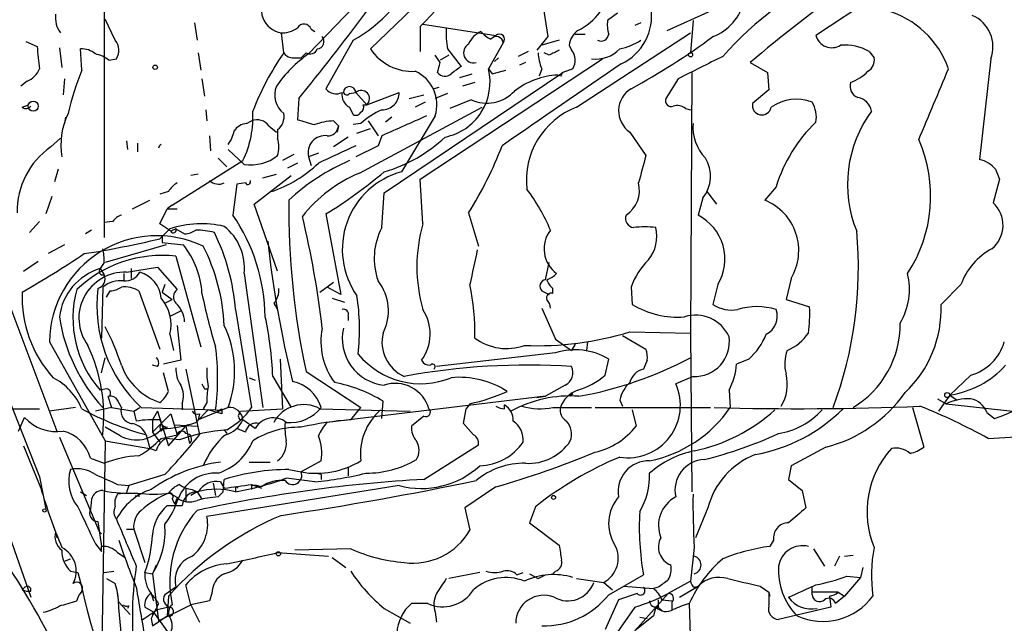
# Model space of a CAD drawing. Extents: x 4 to 883, y 4007 to 4893.
# Drawn here: x 492 to 559, y 4283 to 4325 of the extents above; entities that cross this region are included whole.
import ezdxf

# ---------------------------------------------------------------- set-up
doc = ezdxf.new("R2010")
doc.units = 0
doc.header["$MEASUREMENT"] = 0
doc.layers.add('MAIN', color=5, linetype='CONTINUOUS')

msp = doc.modelspace()

# ---------------------------------------------------------------- linework, layer by layer
at = {"layer": 'MAIN'}
for p, q in [((498.0093, 4344.7528), (498.0093, 4309.7855)), ((558.546, 4331.4601), (546.608, 4323.5861)), ((517.398, 4327.9888), (511.9793, 4322.3161)), ((519.684, 4326.0415), (516.2127, 4322.6548)), ((527.9813, 4325.5335), (528.32, 4323.5015)), ((536.448, 4323.9248), (539.496, 4325.2795)), ((498.7713, 4323.2475), (498.094, 4324.6868)), ((533.0613, 4325.1101), (532.384, 4324.6021)), ((504.19, 4324.4328), (504.3593, 4323.2475)), ((512.1487, 4324.0095), (512.4027, 4323.8401)), ((519.5993, 4324.1788), (519.5993, 4322.4855)), ((519.7687, 4324.3481), (524.764, 4323.5861)), ((534.67, 4324.4328), (534.2467, 4324.2635)), ((538.226, 4324.6021), (538.0567, 4322.4008)), ((510.286, 4322.4008), (510.1167, 4323.7555)), ((528.32, 4323.5015), (527.558, 4322.5701)), ((530.1827, 4323.6708), (530.86, 4323.6708)), ((530.2673, 4318.6755), (538.0567, 4323.7555)), ((481.838, 4323.1628), (493.6067, 4293.4448)), ((492.6753, 4323.1628), (493.4373, 4322.8241)), ((494.9613, 4322.7395), (495.1307, 4321.3848)), ((496.4853, 4321.2155), (496.4007, 4322.6548)), ((515.0273, 4323.2475), (513.1647, 4319.9455)), ((521.462, 4322.6548), (522.3933, 4321.4695)), ((525.272, 4323.0781), (524.256, 4321.3001)), ((529.082, 4323.2475), (527.8967, 4322.9088)), ((529.7593, 4322.9088), (529.9287, 4322.5701)), ((529.7593, 4322.9088), (529.9287, 4322.5701)), ((498.348, 4321.8928), (498.856, 4321.9775)), ((504.444, 4322.4008), (504.6133, 4321.2155)), ((510.9633, 4322.0621), (511.4713, 4322.0621)), ((511.81, 4322.4008), (511.4713, 4322.0621)), ((519.5993, 4313.7648), (532.0453, 4321.9775)), ((520.954, 4321.7235), (520.6153, 4322.2315)), ((521.5467, 4322.2315), (520.954, 4321.8928)), ((524.6793, 4321.8081), (524.9333, 4322.0621)), ((526.9653, 4322.4855), (526.288, 4322.1468)), ((528.4047, 4322.2315), (528.066, 4322.4008)), ((550.2487, 4322.4855), (550.5873, 4322.0621)), ((558.546, 4321.9775), (557.784, 4315.1195)), ((524.256, 4321.3001), (524.51, 4320.9615)), ((526.796, 4321.7235), (526.3727, 4321.5541)), ((527.8967, 4321.3001), (527.7273, 4320.7921)), ((530.0133, 4321.3001), (529.336, 4321.0461)), ((542.1207, 4321.7235), (543.306, 4321.0461)), ((495.3, 4320.6228), (495.2153, 4319.5221)), ((504.698, 4320.6228), (504.8673, 4319.4375)), ((517.144, 4312.8335), (529.336, 4321.0461)), ((522.3087, 4320.7075), (523.1553, 4320.9615)), ((524.51, 4320.9615), (525.4413, 4321.2155)), ((529.2513, 4320.7921), (528.9973, 4320.8768)), ((537.21, 4320.6228), (536.3633, 4319.2681)), ((538.1413, 4321.0461), (538.0567, 4303.2661)), ((543.306, 4321.0461), (543.3907, 4319.8608)), ((492.76, 4320.4535), (492.3367, 4320.1148)), ((520.8693, 4320.0301), (520.5307, 4319.9455)), ((523.3247, 4320.3688), (522.478, 4320.1148)), ((511.302, 4319.2681), (511.2173, 4317.8288)), ((514.7733, 4319.6068), (515.1967, 4319.6915)), ((515.1967, 4319.6915), (515.9587, 4318.8448)), ((515.9587, 4318.8448), (518.16, 4319.6915)), ((518.8373, 4319.2681), (519.8533, 4319.5221)), ((521.462, 4319.6068), (520.6153, 4319.2681)), ((543.3907, 4319.8608), (542.29, 4318.9295)), ((492.4213, 4318.6755), (492.8447, 4318.8448)), ((514.7733, 4318.6755), (515.0273, 4318.1675)), ((515.4507, 4314.1881), (523.8327, 4318.6755)), ((515.7047, 4318.8448), (515.9587, 4318.8448)), ((519.938, 4319.0141), (519.2607, 4318.6755)), ((523.0707, 4319.1835), (521.6313, 4318.5908)), ((537.718, 4318.5908), (538.0567, 4318.5061)), ((495.3847, 4317.9981), (495.3, 4317.5748)), ((504.952, 4318.5061), (505.0367, 4317.7441)), ((517.652, 4317.9981), (517.2287, 4317.6595)), ((520.6153, 4318.0828), (518.3293, 4314.2728)), ((507.746, 4317.5748), (508.0847, 4317.7441)), ((509.27, 4317.4055), (509.778, 4316.9821)), ((513.6727, 4317.7441), (514.0113, 4317.4055)), ((514.0113, 4317.4055), (513.9267, 4316.9821)), ((515.5353, 4317.5748), (515.0273, 4317.4901)), ((515.2813, 4316.8975), (516.2127, 4317.2361)), ((516.0433, 4317.7441), (516.7207, 4316.7281)), ((494.3687, 4315.9661), (495.046, 4316.5588)), ((505.206, 4316.7281), (505.2907, 4315.7121)), ((509.8627, 4317.1515), (509.8627, 4316.5588)), ((514.6887, 4316.6435), (513.6727, 4315.9661)), ((516.9747, 4316.7281), (516.7207, 4316.0508)), ((533.908, 4316.9821), (535.0087, 4315.3735)), ((499.5333, 4316.3895), (499.618, 4315.7968)), ((500.2953, 4316.2201), (500.2953, 4315.6275)), ((516.7207, 4316.0508), (515.1967, 4315.2888)), ((505.7987, 4315.2041), (506.3913, 4314.6115)), ((507.5767, 4314.7808), (506.476, 4315.7968)), ((510.9633, 4315.4581), (510.2013, 4315.0348)), ((512.6567, 4315.5428), (511.9793, 4315.2888)), ((511.9793, 4315.2888), (512.1487, 4314.6961)), ((502.666, 4311.9868), (507.492, 4315.0348)), ((511.2173, 4314.8655), (510.54, 4314.5268)), ((494.8767, 4314.4421), (494.6227, 4313.5955)), ((504.444, 4314.1035), (503.936, 4314.0188)), ((508.254, 4312.0715), (510.794, 4314.0188)), ((508.8467, 4313.8495), (509.778, 4314.1035)), ((558.8847, 4314.4421), (559.1387, 4313.7648)), ((507.0687, 4313.4261), (506.8147, 4311.3095)), ((507.6613, 4313.5108), (507.0687, 4313.4261)), ((519.7687, 4310.7168), (519.5993, 4313.7648)), ((543.8987, 4313.2568), (543.1367, 4312.3255)), ((559.1387, 4313.7648), (558.7153, 4312.1561)), ((494.4533, 4312.5795), (494.03, 4311.3941)), ((502.412, 4312.9181), (501.8193, 4312.7488)), ((516.9747, 4310.4628), (517.144, 4312.8335)), ((539.1573, 4312.9181), (539.8347, 4312.0715)), ((499.9567, 4311.7328), (501.142, 4312.3255)), ((502.666, 4311.9868), (502.3273, 4311.7328)), ((509.8627, 4307.4995), (508.254, 4312.0715)), ((538.9033, 4312.4948), (538.5647, 4311.3095)), ((501.8193, 4310.7168), (502.3273, 4311.7328)), ((502.3273, 4311.7328), (503.0047, 4311.7328)), ((513.1647, 4311.3941), (514.1807, 4305.8908)), ((522.9013, 4311.4788), (523.5787, 4309.1928)), ((493.6067, 4310.8861), (492.9293, 4310.1241)), ((498.602, 4310.8861), (498.0093, 4310.8015)), ((502.5813, 4310.2088), (501.8193, 4310.7168)), ((497.1627, 4310.2935), (496.7393, 4310.0395)), ((501.8193, 4309.7008), (502.4967, 4310.3781)), ((501.9887, 4309.8701), (501.9887, 4309.4468)), ((502.92, 4310.3781), (502.5813, 4310.2088)), ((502.92, 4310.3781), (503.5127, 4310.0395)), ((495.3, 4309.2775), (494.1993, 4308.6848)), ((502.2427, 4309.2775), (498.094, 4308.0921)), ((501.9887, 4309.4468), (503.428, 4309.2775)), ((502.92, 4308.5155), (504.6133, 4302.3348)), ((492.506, 4307.4995), (493.522, 4308.1768)), ((498.0093, 4308.0921), (497.7553, 4307.6688)), ((528.1507, 4306.9068), (528.4047, 4308.0921)), ((497.7553, 4307.6688), (498.0093, 4307.2455)), ((499.364, 4307.3301), (499.364, 4306.8221)), ((499.5333, 4307.4148), (501.65, 4307.7535)), ((499.872, 4307.6688), (499.872, 4306.9915)), ((501.65, 4307.7535), (503.0047, 4306.2295)), ((507.5767, 4307.3301), (508.8467, 4298.1861)), ((502.158, 4306.5681), (501.9887, 4306.0601)), ((512.7413, 4306.0601), (513.6727, 4306.7375)), ((539.9193, 4306.5681), (539.5807, 4305.2135)), ((544.9147, 4306.9915), (544.576, 4305.5521)), ((556.514, 4306.5681), (555.1593, 4305.2135)), ((497.9247, 4306.3988), (497.84, 4302.9275)), ((498.1787, 4305.7215), (498.4327, 4306.1448)), ((500.38, 4306.1448), (501.8193, 4302.1655)), ((501.9887, 4306.0601), (502.666, 4305.5521)), ((514.1807, 4305.8908), (513.2493, 4306.3988)), ((527.8967, 4306.1448), (528.4047, 4305.8908)), ((528.6587, 4305.9755), (528.6587, 4306.3141)), ((533.9927, 4306.3988), (534.0773, 4305.2135)), ((491.5747, 4305.1288), (494.792, 4296.5775)), ((502.158, 4305.2981), (502.666, 4305.5521)), ((509.6087, 4305.2981), (509.8627, 4304.8748)), ((513.588, 4305.6368), (514.4347, 4305.3828)), ((544.576, 4305.5521), (546.1847, 4305.0441)), ((502.5813, 4304.4515), (503.2587, 4304.7901)), ((506.984, 4304.8748), (508.0847, 4298.1861)), ((514.6887, 4304.4515), (514.6887, 4304.1128)), ((527.8967, 4304.9595), (528.828, 4302.8428)), ((503.0047, 4303.7741), (503.2587, 4301.4035)), ((502.4967, 4303.1815), (502.7507, 4302.0808)), ((533.4, 4303.0968), (535.0087, 4302.1655)), ((533.908, 4303.3508), (538.0567, 4303.2661)), ((538.0567, 4303.2661), (538.1413, 4292.4288)), ((494.284, 4302.6735), (498.094, 4295.9001)), ((528.828, 4302.8428), (529.9287, 4302.0808)), ((530.1827, 4302.5041), (529.9287, 4302.0808)), ((531.0293, 4302.6735), (530.9447, 4302.0808)), ((528.828, 4301.9115), (520.7, 4300.9801)), ((497.84, 4300.5568), (498.094, 4301.5728)), ((503.2587, 4301.4035), (502.0733, 4301.1495)), ((510.032, 4301.4881), (510.2013, 4298.1015)), ((532.2147, 4300.3875), (532.4687, 4301.4881)), ((535.0933, 4301.4035), (534.8393, 4300.8108)), ((542.036, 4301.4881), (541.1893, 4301.1495)), ((501.65, 4300.9801), (501.3113, 4301.0648)), ((502.412, 4299.2868), (502.0733, 4300.5568)), ((503.5973, 4300.8108), (504.5287, 4296.3235)), ((511.81, 4300.6415), (515.5353, 4298.1861)), ((507.9153, 4300.2181), (508.3387, 4300.0488)), ((509.524, 4300.3028), (510.794, 4298.1861)), ((538.226, 4300.3028), (537.0407, 4299.7948)), ((557.1913, 4300.3875), (555.752, 4299.0328)), ((498.1787, 4299.4561), (497.7553, 4299.3715)), ((504.8673, 4299.4561), (505.1213, 4299.4561)), ((529.5053, 4299.7101), (528.1507, 4298.9481)), ((530.0133, 4299.1175), (529.844, 4298.9481)), ((540.6813, 4299.3715), (540.766, 4298.1861)), ((498.2633, 4298.9481), (498.5173, 4298.1861)), ((499.1947, 4298.1861), (498.9407, 4298.6941)), ((503.3433, 4298.4401), (503.3433, 4298.0168)), ((505.0367, 4298.5248), (504.7827, 4298.1015)), ((528.1507, 4298.9481), (513.2493, 4297.1701)), ((516.9747, 4297.4241), (517.0593, 4298.6095)), ((522.986, 4298.4401), (522.732, 4298.1015)), ((527.558, 4298.8635), (528.1507, 4298.9481)), ((533.2307, 4298.6941), (533.4, 4298.2708)), ((554.9053, 4298.7788), (555.498, 4298.4401)), ((555.752, 4299.0328), (554.99, 4297.9321)), ((555.498, 4298.4401), (560.07, 4297.9321)), ((555.752, 4299.0328), (556.26, 4298.6941)), ((488.5267, 4298.0168), (493.014, 4285.2321)), ((490.3893, 4298.1015), (493.6067, 4298.1015)), ((496.062, 4298.1861), (494.284, 4297.9321)), ((498.5173, 4298.1861), (497.4167, 4297.9321)), ((498.5173, 4298.1861), (500.0413, 4297.9321)), ((500.0413, 4297.9321), (500.4647, 4298.1861)), ((500.0413, 4297.9321), (500.2107, 4297.2548)), ((500.5493, 4298.1861), (505.6293, 4298.0168)), ((501.65, 4297.9321), (501.3113, 4297.3395)), ((502.5813, 4297.7628), (501.3113, 4296.4928)), ((501.65, 4297.9321), (502.412, 4295.5615)), ((502.5813, 4297.7628), (503.0047, 4296.3235)), ((505.1213, 4298.0168), (504.2747, 4297.1701)), ((506.476, 4298.1861), (504.444, 4297.3395)), ((504.5287, 4297.7628), (504.444, 4297.3395)), ((506.0527, 4297.7628), (505.1213, 4298.0168)), ((506.0527, 4298.1015), (506.0527, 4297.7628)), ((507.238, 4297.7628), (507.3227, 4297.9321)), ((507.3227, 4297.9321), (510.2013, 4298.1015)), ((512.7413, 4298.1015), (518.922, 4297.9321)), ((514.858, 4297.3395), (515.5353, 4298.1861)), ((522.5627, 4297.0855), (522.732, 4298.1015)), ((525.3567, 4298.1015), (525.3567, 4298.3555)), ((528.6587, 4298.1861), (531.2833, 4298.1861)), ((531.5373, 4298.1861), (539.4113, 4298.1861)), ((534.0773, 4298.0168), (534.3313, 4296.9161)), ((553.212, 4298.1861), (553.974, 4295.4768)), ((558.292, 4297.8475), (558.8, 4297.4241)), ((492.1673, 4296.5775), (492.5907, 4297.5088)), ((501.3113, 4297.3395), (501.3113, 4296.4928)), ((501.8193, 4297.3395), (502.0733, 4296.7468)), ((508.3387, 4296.7468), (507.492, 4297.3395)), ((519.8533, 4297.5935), (519.0067, 4296.9161)), ((523.24, 4296.3235), (522.5627, 4297.0855)), ((499.11, 4296.2388), (498.094, 4296.8315)), ((501.3113, 4296.4928), (501.8193, 4295.8155)), ((501.904, 4296.5775), (502.0733, 4296.7468)), ((502.3273, 4296.8315), (502.0733, 4296.7468)), ((502.412, 4295.5615), (503.5973, 4296.9161)), ((502.8353, 4297.0008), (504.3593, 4296.9161)), ((503.5973, 4296.9161), (503.8513, 4295.7308)), ((506.222, 4296.6621), (506.3913, 4296.4081)), ((507.6613, 4296.4928), (507.0687, 4296.7468)), ((494.9613, 4296.1541), (497.6707, 4289.7195)), ((498.094, 4295.9001), (497.84, 4281.2528)), ((498.094, 4295.9001), (501.142, 4295.3921)), ((500.888, 4296.3235), (501.142, 4295.3921)), ((501.904, 4296.0695), (503.0047, 4296.3235)), ((503.174, 4295.9848), (502.2427, 4296.0695)), ((558.3767, 4296.0695), (561.34, 4296.2388)), ((492.506, 4295.5615), (493.6913, 4292.6828)), ((501.5653, 4295.2228), (501.142, 4295.3921)), ((519.8533, 4293.2755), (523.5787, 4295.6461)), ((547.2853, 4295.4768), (544.9147, 4294.2068)), ((497.078, 4294.7148), (498.0093, 4294.3761)), ((507.9153, 4294.4608), (509.3547, 4294.4608)), ((512.826, 4294.5455), (511.4713, 4293.7835)), ((510.6247, 4293.9528), (511.4713, 4293.7835)), ((514.6887, 4294.1221), (514.6887, 4293.5295)), ((544.9147, 4294.2068), (544.7453, 4293.2755)), ((493.6067, 4293.4448), (494.03, 4291.2435)), ((502.158, 4293.6141), (499.7027, 4292.8521)), ((505.46, 4293.0215), (505.6293, 4292.1748)), ((505.968, 4293.1061), (506.222, 4292.6828)), ((506.1373, 4292.4288), (506.222, 4293.2755)), ((512.4027, 4293.1061), (510.4553, 4293.3601)), ((512.826, 4293.4448), (512.826, 4293.2755)), ((544.7453, 4293.2755), (545.6767, 4292.5135)), ((496.4007, 4292.4288), (496.824, 4292.1748)), ((498.9407, 4292.9368), (499.7027, 4292.8521)), ((499.5333, 4292.3441), (498.9407, 4292.2595)), ((502.4967, 4292.3441), (503.0893, 4292.0055)), ((503.5973, 4292.6828), (503.5973, 4291.7515)), ((504.3593, 4292.4288), (503.936, 4292.1748)), ((504.0207, 4292.5981), (504.3593, 4292.4288)), ((504.3593, 4292.4288), (504.698, 4291.9208)), ((504.3593, 4292.4288), (504.698, 4291.9208)), ((518.16, 4292.8521), (505.0367, 4290.7355)), ((505.7987, 4292.0901), (506.1373, 4292.4288)), ((506.984, 4292.6828), (506.984, 4292.4288)), ((508.0847, 4292.9368), (508.762, 4292.6828)), ((508.0847, 4292.8521), (508.0847, 4292.5981)), ((508.762, 4292.7675), (508.4233, 4292.8521)), ((524.764, 4292.7675), (522.6473, 4291.3281)), ((545.6767, 4292.5135), (545.9307, 4291.3281)), ((497.1627, 4291.9208), (497.078, 4291.2435)), ((500.38, 4292.2595), (500.38, 4292.0901)), ((502.666, 4291.9208), (502.8353, 4291.5821)), ((502.8353, 4291.5821), (503.0047, 4292.0055)), ((502.3273, 4291.4975), (503.3433, 4291.4975)), ((522.6473, 4291.3281), (522.986, 4289.8041)), ((527.4733, 4291.4128), (527.05, 4290.3121)), ((539.242, 4291.3281), (538.3953, 4289.2961)), ((497.586, 4290.3968), (497.84, 4288.7035)), ((494.7073, 4289.7195), (494.792, 4289.2961)), ((497.6707, 4289.7195), (497.84, 4289.5501)), ((499.5333, 4289.8888), (500.0413, 4289.8888)), ((500.0413, 4289.8888), (500.8033, 4287.6028)), ((527.05, 4290.3121), (529.082, 4288.7881)), ((543.7293, 4289.1268), (543.4753, 4288.7035)), ((497.4167, 4288.8728), (497.84, 4288.3648)), ((497.84, 4288.3648), (497.84, 4288.7035)), ((514.858, 4288.5341), (511.048, 4288.4495)), ((538.3107, 4288.6188), (538.0567, 4286.3328)), ((546.4387, 4288.5341), (547.2007, 4287.3488)), ((495.3, 4287.6875), (495.7233, 4287.8568)), ((498.9407, 4288.2801), (499.4487, 4287.9415)), ((509.8627, 4288.2801), (513.334, 4288.0261)), ((513.588, 4287.9415), (514.5193, 4287.2641)), ((548.2167, 4288.0261), (547.878, 4287.3488)), ((548.5553, 4288.0261), (549.148, 4288.1108)), ((495.7233, 4287.0101), (496.2313, 4286.9255)), ((498.0093, 4286.9255), (498.6867, 4287.0101)), ((501.5653, 4287.4335), (501.3113, 4286.8408)), ((528.828, 4287.0101), (528.6587, 4286.8408)), ((549.8253, 4287.2641), (549.656, 4286.5868)), ((498.1787, 4286.5021), (498.7713, 4286.1635)), ((500.8033, 4286.9255), (501.3113, 4286.8408)), ((500.8033, 4286.9255), (501.3113, 4286.8408)), ((501.3113, 4286.8408), (501.7347, 4283.6235)), ((523.6633, 4286.9255), (521.5467, 4286.5021)), ((526.2033, 4286.7561), (526.6267, 4286.9255)), ((527.05, 4286.8408), (527.6427, 4286.5021)), ((527.6427, 4286.5021), (528.1507, 4286.7561)), ((530.2673, 4286.5021), (532.13, 4286.2481)), ((532.4687, 4285.4015), (534.8393, 4286.7561)), ((538.0567, 4286.3328), (536.5327, 4285.4861)), ((549.656, 4286.5868), (548.5553, 4285.3168)), ((548.7247, 4286.6715), (549.656, 4286.5868)), ((492.8447, 4285.9941), (493.014, 4285.8248)), ((493.014, 4285.6555), (493.014, 4285.8248)), ((496.4853, 4285.6555), (496.316, 4285.4015)), ((502.92, 4285.9095), (502.158, 4285.4015)), ((503.936, 4284.7241), (503.5973, 4286.0788)), ((532.13, 4286.2481), (532.7227, 4285.7401)), ((533.4847, 4285.9941), (535.5167, 4285.8248)), ((535.8553, 4285.9095), (535.5167, 4285.8248)), ((537.2947, 4285.2321), (538.5647, 4285.9941)), ((538.3107, 4285.9095), (538.5647, 4285.9941)), ((542.798, 4285.9941), (543.3907, 4285.5708)), ((546.354, 4285.4015), (546.354, 4285.9941)), ((496.1467, 4284.9781), (496.316, 4285.4015)), ((501.2267, 4285.4861), (501.396, 4284.9781)), ((502.412, 4285.3168), (502.3273, 4283.9621)), ((505.206, 4284.9781), (503.936, 4284.7241)), ((505.3753, 4285.4861), (505.206, 4284.9781)), ((533.146, 4285.0628), (532.2147, 4283.0308)), ((534.416, 4285.4861), (533.146, 4285.0628)), ((534.2467, 4282.9461), (536.5327, 4285.4861)), ((536.1093, 4285.0628), (536.7867, 4284.9781)), ((543.3907, 4285.5708), (543.4753, 4285.3168)), ((543.3907, 4285.5708), (543.3907, 4284.7241)), ((548.132, 4285.5708), (546.354, 4285.5708)), ((547.5393, 4285.3168), (547.624, 4284.5548)), ((548.5553, 4285.3168), (547.9627, 4284.8088)), ((548.132, 4285.5708), (548.5553, 4285.3168)), ((548.132, 4285.5708), (548.5553, 4285.3168)), ((499.0253, 4284.8935), (499.7873, 4284.0468)), ((499.7027, 4284.6395), (499.618, 4284.4701)), ((501.396, 4284.2161), (500.8033, 4284.5548)), ((501.65, 4284.3855), (502.3273, 4284.5548)), ((501.7347, 4283.6235), (503.936, 4284.7241)), ((503.936, 4284.7241), (504.5287, 4283.5388)), ((517.144, 4284.4701), (518.922, 4283.4541)), ((520.1073, 4284.8088), (519.0067, 4284.8088)), ((534.2467, 4284.5548), (532.2993, 4281.7608)), ((535.686, 4284.5548), (535.5167, 4283.9621)), ((535.8553, 4284.5548), (535.6013, 4284.5548)), ((535.8553, 4284.5548), (536.1093, 4284.3008)), ((536.7867, 4284.8935), (536.7867, 4284.3855)), ((537.972, 4284.8088), (538.226, 4274.4795)), ((547.624, 4284.5548), (544.068, 4283.7081)), ((501.2267, 4283.7928), (501.3113, 4283.2848)), ((501.3113, 4283.2848), (502.3273, 4283.9621)), ((501.396, 4284.2161), (504.3593, 4280.0675)), ((520.6153, 4284.2161), (520.7, 4283.5388)), ((535.5167, 4283.9621), (534.2467, 4282.9461)), ((534.5853, 4283.8775), (535.0933, 4283.7928))]:
    msp.add_line(p, q, dxfattribs=at)
for centre, radius in [((538.0566, 4322.2597), 0.1411), ((501.5018, 4321.406), 0.1496), ((493.1772, 4318.7541), 0.3447), ((555.5826, 4299.0328), 0.1693), ((528.701, 4292.0479), 0.1338), ((493.9453, 4291.1588), 0.1197), ((509.9191, 4288.1955), 0.1411)]:
    msp.add_circle(centre, radius, dxfattribs=at)
for centre, radius, start, end in [((604.0048, 4249.2014), 95.3368, 120.465438, 130.47458), ((372.467, 4432.3223), 179.043, 320.84386, 325.548755), ((485.6081, 4357.4603), 47.5716, 315.604425, 325.395684), ((510.1268, 4331.9769), 10.0109, 299.30893, 337.050688), ((557.9313, 4306.5537), 23.5688, 114.568049, 138.578136), ((510.3723, 4325.3634), 1.6281, 141.35613, 260.967547), ((538.4177, 4326.644), 3.3508, 290.308884, 348.16559), ((531.8298, 4324.8779), 3.5635, 294.636902, 9.218876), ((549.7256, 4319.2207), 6.2951, 19.288371, 74.253139), ((496.3668, 4324.7879), 1.6764, 171.852014, 218.012872), ((528.824, 4327.3078), 3.7121, 294.307272, 325.30387), ((556.4041, 4322.8133), 2.2992, 338.68356, 67.715017), ((510.145, 4325.604), 1.852, 266.501825, 305.381588), ((511.6635, 4323.8367), 0.5151, 19.60294, 150.020584), ((527.8977, 4323.7557), 6.5292, 177.029091, 189.707142), ((534.7527, 4324.348), 2.3823, 173.877066, 196.514952), ((512.5047, 4323.1728), 0.5224, 277.402561, 38.993836), ((524.3404, 4322.4009), 1.5564, 112.372926, 157.618864), ((525.1027, 4324.9408), 1.7455, 219.094018, 247.164754), ((524.7931, 4323.0199), 0.4824, 6.929091, 139.674374), ((524.9968, 4323.3109), 0.3605, 319.771109, 130.228891), ((531.354, 4322.6594), 1.6141, 128.373748, 171.11134), ((531.9412, 4323.7229), 0.5301, 243.744313, 354.359318), ((511.6397, 4361.2403), 46.9565, 298.426817, 306.515455), ((547.7086, 4323.8824), 1.1398, 195.067741, 301.331867), ((874.5217, 4364.4121), 383.3469, 186.228081, 186.457264), ((496.5067, 4321.2797), 1.3792, 48.715594, 94.407945), ((497.9783, 4322.5568), 1.0516, 326.57437, 41.055741), ((512.0942, 4322.8181), 0.5049, 235.743383, 341.130865), ((519.0526, 4324.5247), 3.4002, 213.362453, 273.508749), ((523.2479, 4322.3955), 0.6912, 120.096524, 283.505407), ((531.5583, 4324.3251), 2.3636, 263.318769, 315.035995), ((531.876, 4327.9886), 5.5031, 284.250882, 300.511471), ((548.5994, 4319.5891), 3.3331, 60.341472, 95.131242), ((496.9306, 4320.0105), 2.3563, 53.019707, 78.094435), ((526.0231, 4311.4772), 19.1568, 145.234308, 158.746273), ((516.9319, 4315.1622), 8.701, 124.694612, 145.305388), ((510.8787, 4322.7394), 0.6826, 209.738635, 277.119811), ((530.7922, 4322.5479), 3.1529, 182.674103, 203.313364), ((613.3833, 4153.0959), 189.2834, 116.447062, 116.676272), ((529.1354, 4321.8794), 1.0519, 326.580372, 41.045009), ((919.7437, 3559.3654), 851.9653, 116.4504627, 116.6796397), ((549.7549, 4321.8786), 0.8524, 298.681808, 12.43184), ((492.1676, 4321.8927), 1.5563, 292.372926, 337.618864), ((351.5135, 4363.7113), 174.5653, 345.853137, 346.082312), ((520.5495, 4320.3876), 3.8172, 281.227214, 13.830557), ((649.0665, 4151.8746), 211.6803, 126.756654, 126.985815), ((1926.2415, 2286.8592), 2465.8814, 124.3939308, 124.6231152), ((-651.824, 4826.8767), 1309.0619, 337.0517521, 337.2809396), ((517.6691, 4312.9301), 22.7465, 158.638557, 166.469055), ((518.2543, 4318.8585), 2.4852, 341.812206, 66.111482), ((521.288, 4321.4177), 0.6255, 216.439455, 313.173271), ((529.2644, 4315.6186), 5.265, 92.907946, 127.8474), ((529.4208, 4320.8767), 0.1894, 116.592103, 206.524473), ((547.8194, 4323.4749), 3.3154, 290.46725, 315.00611), ((511.2741, 4319.5222), 1.6092, 158.391654, 232.118146), ((513.8569, 4320.4334), 0.8469, 215.178252, 298.831838), ((514.7733, 4319.6604), 0.4244, 4.201002, 175.798009), ((534.9114, 4318.4363), 1.7668, 121.330259, 235.394271), ((549.7547, 4320.1218), 0.8144, 162.343781, 250.786322), ((515.1967, 4319.5222), 0.9467, 169.69786, 243.432242), ((514.5828, 4319.7549), 0.2413, 195.234291, 322.137512), ((515.5776, 4319.2681), 0.5576, 311.997905, 131.975755), ((517.0028, 4319.6633), 1.1575, 268.608974, 1.395974), ((524.1349, 4321.5672), 2.6105, 245.941684, 316.67638), ((536.7232, 4319.12), 0.3892, 157.632677, 292.367323), ((549.1906, 4318.1254), 1.2626, 13.562981, 76.437019), ((492.6792, 4318.9872), 0.4046, 230.395708, 325.850351), ((515.366, 4318.6755), 0.3787, 296.558284, 26.558284), ((532.157, 4313.7101), 5.3129, 110.835502, 186.729746), ((537.1254, 4317.829), 0.9651, 52.120851, 105.264491), ((542.925, 4318.8025), 0.6476, 168.690068, 348.690068), ((545.2633, 4316.3175), 2.9088, 67.978032, 125.842443), ((544.797, 4318.021), 1.8468, 348.711364, 32.530918), ((500.0827, 4316.0933), 5.0169, 154.513185, 189.227632), ((501.2685, 4318.0405), 6.9113, 334.221327, 3.160148), ((509.1775, 4318.0467), 1.1274, 307.431005, 10.497585), ((515.1967, 4318.506), 0.3785, 243.414641, 333.448488), ((519.6484, 4312.7958), 6.3053, 115.090125, 130.717302), ((857.161, 3555.4339), 833.8439, 113.8484131, 114.0776044), ((557.2216, 4313.4106), 8.4497, 143.628089, 202.267053), ((507.8308, 4316.4738), 1.1042, 94.404277, 147.518859), ((508.4657, 4316.834), 0.9866, 35.395917, 112.715907), ((596.4868, 4614.0158), 308.2168, 253.939379, 254.168557), ((513.8557, 4313.5271), 4.221, 92.484836, 110.135029), ((513.2916, 4317.4478), 0.7209, 266.636339, 356.636339), ((541.3094, 4317.3395), 3.0924, 175.63611, 223.672715), ((553.7821, 4310.2098), 10.3424, 133.920332, 162.865746), ((504.5937, 4317.5529), 2.3563, 323.019707, 348.094435), ((507.8733, 4315.9662), 2.0758, 343.409678, 16.587676), ((513.0915, 4315.5874), 1.1516, 82.123912, 195.028206), ((514.2651, 4324.1264), 10.2655, 286.286638, 313.202804), ((497.4269, 4311.5822), 5.3452, 124.899552, 181.108425), ((502.0239, 4315.8722), 0.2893, 114.483291, 178.158136), ((810.247, 3680.4683), 700.728, 114.9016855, 115.130872), ((500.9942, 4325.2898), 25.8972, 327.771239, 339.098856), ((544.8499, 4312.6025), 9.6007, 326.689968, 23.782401), ((508.0267, 4317.7499), 3.003, 261.381779, 307.689574), ((1000.406, 4187.4486), 482.6587, 164.630543, 164.859737), ((537.0566, 4313.9702), 2.3637, 321.377291, 31.4676), ((506.6043, 4321.2334), 8.7853, 288.826183, 313.544888), ((520.3748, 4301.9267), 14.2548, 113.13853, 133.155982), ((557.297, 4313.0952), 2.0821, 40.309077, 76.473012), ((519.1487, 4305.2867), 9.639, 112.559966, 141.971743), ((495.3103, 4340.2644), 33.9452, 301.734092, 310.031236), ((519.7712, 4308.9717), 5.4937, 105.216335, 215.185716), ((503.7241, 4312.1987), 1.4964, 118.735138, 151.264862), ((505.841, 4314.3578), 0.9287, 226.863082, 294.219307), ((507.8307, 4313.5955), 0.1893, 206.565051, 26.551512), ((532.5365, 4313.0028), 2.0288, 303.422973, 14.500638), ((516.5074, 4305.2552), 12.9981, 22.806392, 37.054418), ((563.2622, 4311.7633), 52.6405, 179.38807, 192.197277), ((541.7395, 4308.8964), 3.7028, 329.039163, 67.831372), ((557.3305, 4310.6261), 2.0636, 309.052649, 47.851817), ((499.5334, 4310.2088), 1.1516, 107.103826, 143.975919), ((496.3435, 4304.1691), 12.674, 0.893782, 34.290408), ((447.1639, 4295.8466), 66.203, 6.729849, 13.431856), ((534.2519, 4311.0925), 0.6361, 160.052295, 261.874993), ((537.0338, 4308.3079), 3.3695, 328.912302, 62.977146), ((504.6688, 4303.6573), 7.0631, 77.296626, 107.91035), ((503.9724, 4307.7064), 3.6239, 354.039738, 51.627608), ((530.2667, 4307.7958), 10.8968, 164.451121, 195.548879), ((534.924, 4305.1334), 5.3836, 81.862974, 98.137026), ((501.6215, 4302.5703), 7.3383, 64.482879, 179.194203), ((502.7507, 4310.2935), 0.1893, 206.565051, 26.551512), ((503.4287, 4311.5616), 1.5244, 273.158773, 303.708832), ((504.2737, 4305.4407), 4.8528, 74.816539, 89.988193), ((492.7738, 4303.8005), 14.2507, 4.323373, 26.342633), ((520.9916, 4308.3533), 4.5371, 152.293511, 199.723736), ((530.1324, 4309.0163), 2.0811, 142.141678, 234.120188), ((533.2304, 4309.8702), 2.5261, 320.443601, 13.567545), ((522.2655, 4307.7208), 27.2503, 339.519208, 5.238497), ((486.9147, 4371.8303), 63.8923, 278.768593, 283.490083), ((498.8774, 4305.632), 5.8307, 3.377367, 38.698328), ((492.9322, 4303.1446), 13.3047, 2.711911, 27.038634), ((583.9149, 4317.8249), 75.1884, 186.332702, 193.741825), ((457.0748, 4367.7972), 71.1396, 299.792542, 303.805085), ((501.9809, 4300.1205), 8.4474, 83.617189, 133.681919), ((495.1697, 4308.3037), 2.8475, 355.738336, 14.642376), ((1115.9487, 4180.7462), 606.1649, 167.7908204, 168.0199902), ((560.7913, 4305.0208), 4.5486, 118.359537, 160.112567), ((538.9329, 4304.5636), 5.2701, 135.438197, 159.620828), ((498.8928, 4303.8732), 3.9624, 106.682901, 172.843955), ((499.4296, 4304.2821), 3.1344, 88.104062, 216.459328), ((497.4251, 4306.9491), 0.6551, 284.21868, 26.901437), ((497.9208, 4307.4802), 0.2509, 131.267552, 290.660312), ((499.4204, 4308.0357), 1.2149, 267.33919, 329.265937), ((499.9276, 4305.5085), 1.9805, 3.714202, 74.264818), ((527.6966, 4308.5226), 1.7032, 288.43814, 315.561379), ((548.4603, 4306.2607), 4.5408, 329.315399, 13.621867), ((499.1098, 4305.0279), 1.8121, 81.936076, 130.842385), ((514.1204, 4304.7804), 3.3061, 332.739723, 38.138246), ((507.8473, 4303.3236), 15.4825, 358.533998, 12.096541), ((528.2211, 4306.46), 0.4523, 98.954187, 224.175915), ((529.336, 4307.2455), 1.1516, 197.103826, 233.975919), ((500.5896, 4305.7152), 8.1756, 177.582167, 222.251108), ((503.2676, 4304.2821), 7.3824, 164.704924, 221.696059), ((507.1033, 4305.1797), 9.5847, 173.202786, 226.858513), ((498.3478, 4307.6694), 1.527, 273.187323, 303.684864), ((499.4464, 4304.6807), 1.7364, 57.475916, 98.334489), ((503.3763, 4305.7262), 0.6256, 126.439455, 223.173684), ((538.3755, 4312.6508), 34.3327, 191.211419, 197.485935), ((508.5717, 4306.2081), 1.3797, 318.732034, 4.40635), ((499.918, 4303.4885), 15.5371, 353.860453, 8.578558), ((528.5599, 4305.6509), 0.3393, 73.071082, 196.928918), ((499.9198, 4303.8586), 2.6644, 345.27789, 41.866054), ((501.6409, 4303.9279), 1.8744, 3.064196, 46.969422), ((527.5338, 4304.9007), 0.9573, 3.521453, 42.879217), ((537.1689, 4310.3069), 5.9582, 238.74302, 274.47032), ((540.8507, 4307.1607), 2.3248, 236.886863, 280.491118), ((547.2854, 4304.9224), 7.8793, 313.448508, 2.117275), ((514.3641, 4304.5502), 0.3393, 343.087238, 106.928918), ((517.269, 4303.1991), 3.0094, 323.368472, 33.836336), ((538.4091, 4302.006), 2.485, 23.883127, 108.191424), ((542.5863, 4300.5142), 4.5538, 73.249899, 106.748896), ((542.6075, 4304.4092), 1.3726, 296.563184, 19.82904), ((537.2544, 4304.5785), 8.9424, 351.560731, 2.984534), ((506.6049, 4306.1487), 11.7792, 188.70086, 222.531065), ((499.8013, 4300.6825), 7.1263, 339.493735, 25.711054), ((487.3296, 4299.5922), 22.2058, 1.833817, 12.41647), ((545.767, 4303.8531), 6.5989, 300.820808, 0.784932), ((481.8064, 4295.3159), 18.314, 18.29486, 27.208099), ((517.4472, 4302.6769), 4.6304, 168.440117, 217.166622), ((517.4726, 4302.8954), 3.2022, 167.200651, 264.110122), ((519.5855, 4302.662), 2.5975, 166.551198, 245.266148), ((527.6082, 4323.761), 21.3603, 267.593498, 287.153333), ((538.9673, 4304.8976), 4.5871, 311.988605, 338.03043), ((543.3799, 4305.1026), 3.282, 292.969821, 325.974392), ((525.4902, 4305.8216), 3.6146, 233.194459, 289.74435), ((538.3423, 4302.6646), 2.3647, 267.180912, 8.450493), ((556.2786, 4303.5862), 3.3264, 285.925285, 344.074715), ((486.6861, 4297.5831), 11.309, 353.60509, 25.319234), ((488.9437, 4300.1758), 16.8247, 352.627291, 7.372709), ((519.6313, 4305.326), 5.517, 219.365035, 292.201968), ((530.1785, 4297.6601), 4.4608, 59.108935, 107.622974), ((533.5269, 4301.6153), 1.5806, 352.299482, 20.370222), ((547.0585, 4301.148), 2.5729, 158.742807, 195.230509), ((556.7365, 4304.2253), 7.1073, 286.87792, 341.001147), ((501.3384, 4301.238), 0.4044, 320.386678, 55.873798), ((526.9096, 4255.1467), 45.9327, 86.231304, 100.551159), ((520.2626, 4301.7281), 0.6634, 209.292832, 271.217773), ((520.4319, 4300.966), 0.184, 302.480746, 147.519254), ((525.671, 4325.1573), 26.639, 280.305674, 297.706781), ((536.9734, 4301.3925), 4.2229, 331.407299, 356.701182), ((503.1778, 4302.5545), 4.2526, 200.506057, 251.369913), ((504.7683, 4300.7825), 1.8518, 176.501448, 215.389486), ((510.1628, 4300.5992), 5.1347, 176.691857, 190.931339), ((529.0818, 4300.5569), 0.9468, 296.570464, 26.551519), ((535.1642, 4299.5546), 1.2975, 104.501051, 165.498949), ((541.8215, 4299.7692), 2.8428, 328.190741, 14.315366), ((554.8052, 4305.3959), 6.4332, 278.463254, 317.681917), ((492.5608, 4296.445), 4.2598, 22.884218, 62.344323), ((589.4676, 4341.9554), 94.6752, 206.443694, 206.672849), ((510.3684, 4297.4499), 2.5655, 16.676142, 78.526695), ((512.0214, 4290.4385), 9.5993, 58.343737, 79.581494), ((517.8915, 4297.4345), 2.3952, 16.168828, 108.184566), ((522.2823, 4294.2757), 5.9693, 57.084897, 95.443745), ((528.9683, 4304.1238), 4.9496, 286.233673, 310.986755), ((535.2663, 4298.3172), 2.0702, 131.004456, 169.510236), ((533.7927, 4298.3215), 3.5665, 260.933835, 24.399149), ((498.1726, 4299.1719), 0.2843, 308.087058, 88.770406), ((500.5929, 4300.0902), 1.9886, 308.076638, 336.171495), ((501.8102, 4298.9758), 1.624, 340.739424, 26.882192), ((509.4769, 4298.7371), 4.4453, 168.471668, 182.737408), ((520.5052, 4310.1155), 11.936, 281.995855, 294.875116), ((531.0153, 4297.523), 1.9639, 109.739585, 160.266893), ((544.965, 4304.6554), 9.4673, 284.186841, 324.829494), ((498.4751, 4298.4261), 0.5372, 29.92479, 103.68447), ((529.8426, 4290.4914), 8.4775, 85.98146, 118.634409), ((557.0645, 4295.0106), 3.7703, 88.072723, 114.549599), ((556.8619, 4297.2734), 1.541, 21.872523, 77.657508), ((506.0114, 4315.3502), 19.7044, 241.089038, 254.92919), ((500.0232, 4297.9456), 0.8627, 163.812851, 265.578881), ((504.3594, 4298.1016), 0.3787, 206.585347, 296.551521), ((505.7563, 4298.4828), 0.483, 254.755286, 307.859376), ((503.864, 4301.1732), 5.1708, 299.259306, 324.711957), ((506.5699, 4297.2659), 0.925, 4.563549, 95.826468), ((507.4355, 4297.5934), 0.2601, 139.379598, 282.545532), ((511.6392, 4296.0746), 2.3072, 61.46545, 151.65215), ((510.7346, 4299.7923), 2.637, 263.920143, 322.475655), ((519.5237, 4294.989), 4.013, 131.018034, 186.34508), ((519.988, 4297.8706), 0.3081, 244.075331, 48.539424), ((525.3702, 4299.271), 1.1696, 238.780836, 269.338642), ((524.7355, 4297.3112), 1.2151, 357.339628, 59.253777), ((527.772, 4302.5174), 4.4211, 253.846685, 281.569682), ((529.9991, 4298.0026), 0.8524, 167.56816, 241.318192), ((533.5462, 4303.1201), 8.7447, 281.320084, 325.65136), ((535.8368, 4306.9125), 11.9486, 281.949238, 311.884099), ((545.4867, 4498.3436), 200.2421, 268.334074, 272.356479), ((540.431, 4306.1949), 11.4079, 280.241551, 314.809288), ((543.2616, 4301.4272), 5.0835, 279.127494, 317.864753), ((539.1726, 4261.4706), 39.5712, 60.96756, 68.430734), ((494.7658, 4299.4746), 2.9318, 222.106472, 278.819414), ((499.6931, 4295.8133), 1.2993, 23.121578, 78.293952), ((501.3961, 4290.0587), 7.2931, 86.673398, 99.35422), ((502.2425, 4296.8315), 0.4232, 143.116564, 216.883436), ((502.3696, 4297.3817), 0.5518, 212.463229, 265.603684), ((501.9296, 4303.4505), 6.7039, 270.505108, 290.475621), ((505.83, 4298.079), 1.8191, 285.192134, 336.013526), ((508.3923, 4296.3723), 0.7408, 74.305322, 170.63939), ((509.5748, 4296.0695), 1.4095, 51.339557, 151.28021), ((515.4976, 4296.8738), 5.1355, 176.692372, 190.929647), ((516.2057, 4276.8115), 20.5722, 93.75618, 103.305075), ((515.1258, 4295.3219), 2.6338, 135.435321, 159.627527), ((525.0882, 4295.9705), 1.5463, 354.247007, 56.15886), ((528.5879, 4296.3658), 1.3396, 339.657701, 41.577419), ((494.5661, 4294.0656), 2.5944, 14.490988, 75.509012), ((500.2129, 4298.3995), 2.4259, 242.958578, 317.056317), ((503.3151, 4296.2671), 0.3155, 26.548806, 169.701651), ((507.5422, 4283.2153), 13.496, 94.891974, 108.884829), ((503.6114, 4296.0271), 0.3813, 308.995444, 92.119428), ((511.3029, 4291.1096), 5.7244, 88.314227, 123.189821), ((520.3823, 4296.8101), 1.3797, 175.59365, 221.267966), ((530.4982, 4299.8553), 4.8303, 282.422664, 322.519208), ((532.1169, 4322.4079), 28.615, 283.89376, 294.686408), ((496.892, 4300.9408), 6.9893, 299.93726, 315.815615), ((502.8214, 4294.9122), 1.2939, 116.567031, 166.110889), ((476.1138, 4318.7944), 36.2263, 315.9662, 321.66256), ((509.7614, 4292.2292), 5.3571, 130.157098, 158.336424), ((504.6266, 4297.3382), 3.8235, 287.8516, 337.906127), ((508.9366, 4295.7576), 1.5254, 307.381487, 5.360383), ((509.7377, 4295.0918), 3.1363, 349.968526, 21.451987), ((518.2871, 4295.2651), 1.2341, 329.033059, 30.966941), ((522.9014, 4295.7308), 0.6826, 352.87186, 60.261365), ((523.5619, 4297.9273), 3.7219, 271.561176, 325.431221), ((527.0041, 4297.77), 3.4002, 266.491251, 326.637547), ((508.4536, 4350.2313), 59.7337, 285.845948, 292.733374), ((539.5877, 4288.8588), 6.4909, 101.346287, 131.783816), ((556.5224, 4291.0705), 6.4215, 137.701943, 202.444779), ((552.0486, 4293.8761), 1.5409, 49.824996, 100.314491), ((552.5566, 4297.3591), 2.3563, 281.905565, 306.980293), ((500.7108, 4287.5547), 7.3369, 92.584194, 111.605204), ((507.5173, 4283.5517), 11.0186, 98.083038, 124.813613), ((512.5037, 4299.4959), 5.8049, 259.755538, 301.483093), ((515.8802, 4300.6109), 6.9121, 269.948607, 300.086744), ((526.6794, 4289.2783), 5.0991, 88.689724, 129.889158), ((542.4879, 4272.4751), 24.1676, 112.522189, 128.408851), ((535.1908, 4292.4674), 2.0793, 88.018419, 190.454448), ((539.0782, 4292.5445), 2.0875, 92.476439, 192.572272), ((544.4137, 4289.9997), 5.3396, 111.470243, 165.594459), ((498.2848, 4293.1443), 2.6861, 162.482461, 220.137404), ((496.1889, 4291.8779), 2.1265, 54.732944, 102.64746), ((505.6136, 4290.9807), 2.7244, 86.104227, 157.90413), ((510.6926, 4278.8631), 15.0898, 90.257815, 107.233431), ((510.884, 4293.5559), 0.6299, 215.42348, 21.183152), ((510.0254, 4317.4912), 24.5007, 275.568162, 283.810506), ((519.6734, 4298.5595), 5.9047, 255.148965, 312.509911), ((530.4891, 4293.531), 4.7765, 329.044678, 2.013213), ((667.5077, 4674.2844), 416.9422, 245.923966, 246.153143), ((525.398, 4194.9237), 98.508, 93.226702, 102.331855), ((505.68, 4291.7008), 1.4345, 78.418258, 149.502053), ((503.2495, 4313.2837), 21.1866, 280.152387, 289.883618), ((510.1073, 4290.9234), 2.2826, 83.373748, 126.11134), ((474.1643, 4530.8577), 242.7151, 278.518337, 281.706138), ((512.7413, 4293.5294), 0.1197, 315.033843, 134.966157), ((532.4738, 4304.132), 40.4372, 196.447424, 202.559145), ((497.8893, 4291.7728), 0.7415, 87.263766, 168.48701), ((499.745, 4301.3155), 8.9883, 258.315646, 273.510089), ((502.5576, 4288.6464), 4.1698, 108.613101, 152.588133), ((626.6179, 4250.2481), 133.8752, 161.443679, 161.672862), ((501.396, 4299.4199), 7.1609, 261.158027, 278.841973), ((505.2362, 4285.8496), 7.082, 113.502308, 131.43769), ((503.9774, 4291.1177), 1.9886, 113.828505, 141.923362), ((502.4685, 4292.0902), 0.2601, 319.379598, 102.545532), ((504.0714, 4293.9524), 1.3553, 228.535684, 267.856058), ((504.3594, 4291.4127), 1.0196, 85.240558, 175.229358), ((505.6716, 4287.4331), 5.1652, 75.280659, 104.718269), ((499.9336, 4345.7557), 53.4441, 276.757248, 278.772775), ((507.0687, 4292.6829), 0.0846, 359.932275, 180.067646), ((508.254, 4208.2022), 84.6501, 89.885408, 90.114592), ((499.7031, 4291.6667), 0.9657, 142.133342, 195.242111), ((500.2107, 4292.3441), 0.1893, 243.421413, 333.448488), ((497.9071, 4293.587), 5.4181, 321.680569, 343.028898), ((503.8434, 4293.2116), 1.469, 235.185951, 290.559241), ((506.4201, 4284.3629), 7.7521, 94.597674, 105.416658), ((535.2205, 4290.2698), 2.7599, 138.734199, 212.469919), ((538.1104, 4290.1194), 2.2423, 118.4932, 201.540913), ((587.3408, 4291.5808), 49.1195, 179.2083, 183.457144), ((1131.8043, 4586.4836), 700.7281, 204.903533, 205.1327229), ((497.6142, 4290.9894), 0.5934, 154.644179, 267.275527), ((499.4628, 4291.0544), 0.7789, 152.602583, 218.824094), ((501.4695, 4290.0541), 1.4378, 129.793836, 186.602044), ((504.2473, 4289.2675), 2.9427, 130.728008, 176.141889), ((509.8002, 4286.2869), 7.3034, 138.158044, 192.3559), ((553.4306, 4290.0162), 18.875, 176.787016, 189.946048), ((799.3378, 3994.4703), 390.3072, 130.485108, 130.714291), ((1303.87, 4627.6373), 872.7339, 202.7197777, 202.9489572), ((518.4698, 4270.9807), 21.5262, 112.832841, 138.242125), ((502.3231, 4290.2079), 2.7644, 307.885527, 11.002637), ((495.8079, 4289.3808), 1.1515, 162.89471, 233.977017), ((496.8109, 4289.7651), 5.3671, 326.984725, 4.942459), ((519.1028, 4292.0457), 4.4837, 262.256991, 330.004057), ((544.7463, 4289.2831), 1.029, 90.055681, 188.737272), ((546.6445, 4304.8449), 50.1463, 198.266974, 202.185314), ((492.8772, 4289.8315), 8.442, 339.865205, 357.515194), ((537.1781, 4288.6611), 1.3166, 151.165184, 248.802218), ((497.0261, 4288.3881), 1.8964, 178.144597, 226.606801), ((494.3156, 4287.02), 1.7946, 331.494261, 62.98661), ((497.9475, 4287.3405), 1.3672, 43.411493, 94.509591), ((519.4834, 4299.0341), 11.4736, 246.225823, 265.076656), ((783.1624, 4330.6044), 257.4985, 189.345902, 189.575088), ((531.2411, 4287.8991), 1.875, 298.298065, 28.302204), ((545.2535, 4275.4106), 13.4113, 97.619261, 111.868922), ((545.6987, 4287.1041), 1.649, 75.914879, 171.46597), ((560.6109, 4286.7099), 10.2037, 169.217672, 187.847003), ((449.809, 4259.5577), 50.0748, 14.615945, 34.177325), ((504.5892, 4286.386), 1.7358, 109.117606, 195.932248), ((505.8776, 4288.642), 1.8339, 280.824636, 331.682527), ((484.1577, 4397.0948), 111.8096, 281.469855, 283.291171), ((528.6405, 4287.6128), 0.6312, 287.280921, 14.617437), ((545.7176, 4281.3808), 8.4703, 130.132606, 156.127072), ((538.1668, 4287.4335), 0.6098, 283.646637, 76.351146), ((521.7166, 4283.9598), 21.7713, 171.044708, 206.558813), ((506.6786, 4283.5289), 3.9995, 94.119299, 140.390872), ((524.0929, 4293.0228), 11.0198, 213.067527, 230.906822), ((524.6794, 4289.0437), 2.1182, 253.751048, 286.246355), ((525.526, 4286.1071), 0.938, 43.777634, 105.710475), ((535.3476, 4287.1371), 1.3865, 328.733619, 12.344134), ((548.3722, 4287.0314), 4.3159, 175.782532, 225.329493), ((590.8285, 4308.8529), 97.1053, 193.050544, 206.401555), ((502.8426, 4286.7434), 2.0474, 174.897287, 217.885783), ((506.8539, 4285.5039), 1.4787, 115.298258, 180.689717), ((775.05, 4116.6615), 305.2797, 146.196642, 146.425815), ((525.4586, 4283.2078), 3.3667, 68.155928, 131.222267), ((528.6937, 4282.1513), 4.6276, 73.431799, 115.36508), ((663.1939, 4116.8136), 211.6803, 126.752594, 126.981777), ((538.6069, 4286.3751), 0.5518, 184.396316, 237.536771), ((540.004, 4284.5547), 2.0355, 73.072136, 134.99801), ((668.7052, 4836.6073), 564.8252, 256.890613, 257.119782), ((544.5522, 4297.4965), 11.6013, 280.206958, 291.079174), ((492.8868, 4285.444), 0.5517, 94.376403, 147.539959), ((492.8445, 4286.5867), 0.9465, 243.440363, 280.316217), ((496.148, 4285.8617), 0.3953, 328.561503, 130.228698), ((492.7658, 4284.302), 6.2874, 5.398213, 17.221652), ((747.7207, 4326.3755), 250.7961, 189.285274, 190.089814), ((521.1429, 4287.0596), 2.4777, 245.292696, 327.821806), ((529.674, 4286.8707), 1.8845, 240.404081, 340.708376), ((534.6446, 4285.6809), 0.3003, 220.43576, 49.578763), ((534.2893, 4284.2588), 1.9897, 23.83384, 51.91135), ((333.9965, 4751.3417), 511.54, 294.329833, 294.559011), ((410.904, 4581.1588), 308.2034, 285.826974, 286.056157), ((566.6557, 4289.7626), 67.8499, 183.613681, 190.170758), ((501.636, 4284.7381), 0.8526, 118.687149, 192.414375), ((497.5904, 4282.2296), 4.8813, 31.896018, 41.846136), ((502.6449, 4285.1052), 0.57, 148.677654, 254.930019), ((522.2168, 4284.7471), 1.6872, 154.024197, 198.343671), ((528.038, 4283.447), 1.9194, 68.44083, 179.788049), ((528.0824, 4288.8798), 5.5981, 268.099031, 321.585871), ((530.196, 4297.769), 13.8211, 287.042473, 297.289032), ((535.7236, 4284.9969), 0.4613, 182.335786, 286.588605), ((662.8552, 4284.8088), 127.0002, 179.885409, 180.114592), ((536.561, 4285.1475), 0.3398, 311.623737, 94.777645), ((546.3021, 4286.3412), 1.9115, 215.466943, 281.791398), ((547.0906, 4287.803), 4.2218, 245.472819, 323.92134), ((546.862, 4285.4438), 0.5098, 184.759908, 311.636339), ((547.497, 4284.6817), 0.4827, 15.265529, 127.864574), ((547.48, 4286.2737), 0.9587, 273.546139, 312.848561), ((493.2812, 4287.3645), 3.2013, 280.42923, 301.655927), ((499.5756, 4285.105), 0.4826, 232.120851, 285.271781), ((331.792, 4538.0468), 305.2799, 303.578079, 303.807262), ((755.4805, 4157.3009), 283.981, 153.320357, 153.54954), ((502.449, 4284.2479), 0.3106, 246.934616, 81.165477), ((503.075, 4284.2021), 0.6632, 128.079584, 209.305513), ((520.9257, 4282.5793), 2.9416, 130.719602, 176.150295), ((536.3898, 4285.248), 0.9878, 224.565266, 299.172914), ((539.9675, 4277.9772), 7.1171, 106.283004, 115.787727), ((544.1234, 4284.4604), 0.7543, 166.26406, 265.788293), ((543.5169, 4284.6818), 0.1331, 161.469762, 198.530238), ((501.5439, 4283.2848), 1.1221, 328.115856, 31.884144)]:
    msp.add_arc(centre, radius, start, end, dxfattribs=at)

doc.saveas('drawing.dxf')
